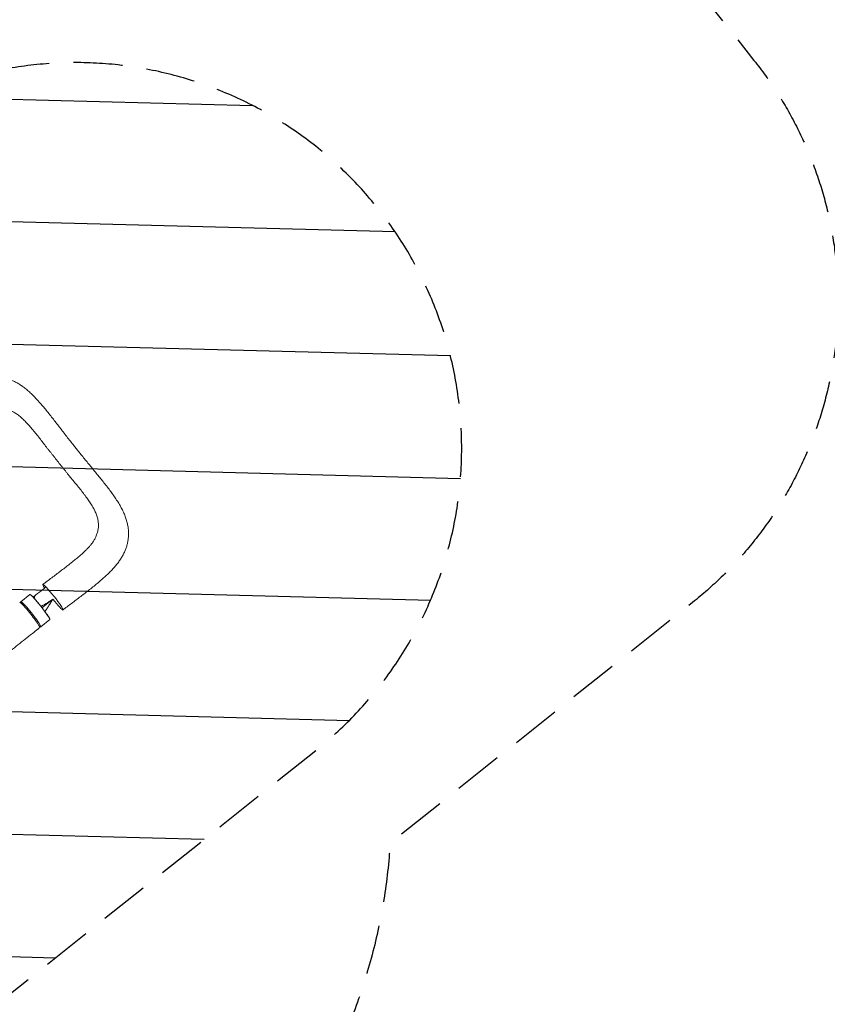
# Model space of a CAD drawing. Units: millimetres. Extents: x -10601 to 11460, y -8901 to 10641.
# Drawn here: x -1987 to 105, y 2728 to 5281 of the extents above; entities that cross this region are included whole.
import ezdxf

# ---------------------------------------------------------------- set-up
doc = ezdxf.new("R2010")
doc.units = ezdxf.units.MM
doc.header["$LTSCALE"] = 20
doc.linetypes.add('HIDDEN', pattern=[9.525, 6.35, -3.175])
for name, color, linetype in [('2d', 230, 'Continuous'), ('EN-Free_Space', 10, 'HIDDEN'), ('EN-Free_Space_Hatch', 10, 'HIDDEN'), ('EN-SafetyZone', 93, 'HIDDEN')]:
    doc.layers.add(name, color=color, linetype=linetype)

msp = doc.modelspace()

# ---------------------------------------------------------------- hatches: boundary and pattern name
at = {"layer": 'EN-Free_Space_Hatch'}
h = msp.add_hatch(dxfattribs=at)
h.set_pattern_fill('ANSI31', color=256, scale=100)
h.set_pattern_definition([(358.5012, (7653.4, -1847.85), (8.304, 317.3914), [])])
edge = h.paths.add_edge_path()
edge.add_line((7653.4, -1847.9), (10247.7, -4581.5))
edge.add_arc((9522.3, -5269.9), 1000, -46.4988, 43.5012, ccw=False)
edge.add_arc((9522.3, -5269.9), 1000, 223.5012, 313.5012, ccw=False)
edge.add_line((8797, -5958.3), (6202.6, -3224.5))
edge.add_line((6202.6, -3224.5), (7653.4, -1847.9))
edge = h.paths.add_edge_path()
edge.add_arc((5678.7, -538.1), 500, 0, 360)
edge = h.paths.add_edge_path()
edge.add_line((-4364.7, 2138.5), (-3785.1, 2077.6))
edge.add_arc((-3576.1, 4066.7), 2000, 264, 308.5466)
edge.add_line((-2329.8, 2502.5), (-1219.1, 3387.4))
edge.add_arc((-1842.2, 4169.5), 1000, 308.5466, 488.5466)
edge.add_line((-2465.4, 4951.6), (-3576.1, 4066.7))
edge.add_line((-3576.1, 4066.7), (-4155.6, 4127.6))
edge.add_arc((-4260.1, 3133.1), 1000, 84, 264)

# ---------------------------------------------------------------- linework, layer by layer
at = {"layer": '2d', "lineweight": 0}
for p, q in [((-1984.7, 3771.9), (-1961.3, 3790.5)), ((-1933, 3706.9), (-1909.6, 3725.6))]:
    msp.add_line(p, q, dxfattribs=at)
at = {"layer": '2d', "lineweight": 0, "extrusion": (0, 0, -1)}
for centre, major_axis, start_param, end_param in [((-1901.4, 3783.7), (-26.2, 32.9), -0.699348, 0.003186), ((-1901.4, 3783.7), (-26.2, 32.9), 0.003186, 3.144778), ((-1935.4, 3758), (-25.9, 32.5), 0.003186, 3.141593), ((-1935.4, 3758), (-25.9, 32.5), 0, 0.003186), ((-1901.4, 3783.7), (26.2, -32.9), 0.003186, 1.474824)]:
    msp.add_ellipse(centre, major_axis=major_axis, ratio=0.08377, start_param=start_param, end_param=end_param, dxfattribs=at)
at = {"layer": '2d', "lineweight": 0}
for centre, major_axis, ratio, start_param, end_param in [((-1961.4, 3737.8), (26.1, -32.9), 0.077143, -0.000106, 3.141507), ((-1958.8, 3739.4), (-25.9, 32.5), 0.08377, -0.003186, 0.424417), ((-1958.8, 3739.4), (25.9, -32.5), 0.08377, -0.46857, 3.138407)]:
    msp.add_ellipse(centre, major_axis=major_axis, ratio=ratio, start_param=start_param, end_param=end_param, dxfattribs=at)
for points, knots in [([(-2256.5, 4229.9), (-2253.9, 4232), (-2251.4, 4234.2), (-2245.2, 4239.4), (-2241.6, 4242.4), (-2234.4, 4248.5), (-2230.7, 4251.6), (-2223.4, 4257.7), (-2219.7, 4260.8), (-2212.3, 4266.9), (-2208.6, 4270), (-2201.2, 4276.2), (-2197.5, 4279.2), (-2190.1, 4285.2), (-2186.5, 4288.2), (-2179.2, 4294), (-2175.5, 4296.8), (-2168.2, 4302.5), (-2164.6, 4305.3), (-2157.2, 4310.8), (-2153.4, 4313.5), (-2145.8, 4318.8), (-2142, 4321.4), (-2134.4, 4326.3), (-2130.6, 4328.7), (-2123.1, 4333.1), (-2119.3, 4335.2), (-2111.7, 4339.1), (-2107.9, 4340.9), (-2100.4, 4344.2), (-2096.6, 4345.7), (-2089.3, 4348.3), (-2085.7, 4349.4), (-2078.5, 4351.3), (-2075, 4352.1), (-2068.2, 4353.3), (-2064.8, 4353.8), (-2058.1, 4354.4), (-2054.8, 4354.6), (-2048.3, 4354.6), (-2045.1, 4354.5), (-2038.8, 4354), (-2035.6, 4353.6), (-2029.4, 4352.5), (-2026.3, 4351.8), (-2020.2, 4350.2), (-2017.2, 4349.3), (-2011.2, 4347.2), (-2008.2, 4346), (-2002.2, 4343.3), (-1999.2, 4341.9), (-1993.3, 4338.7), (-1990.3, 4336.9), (-1984.4, 4333.1), (-1981.4, 4331.1), (-1975.4, 4326.7), (-1972.3, 4324.3), (-1966.2, 4319.2), (-1963.1, 4316.5), (-1956.9, 4310.8), (-1953.8, 4307.8), (-1947.7, 4301.5), (-1944.6, 4298.2), (-1938.4, 4291.4), (-1935.3, 4287.9), (-1929.1, 4280.8), (-1926.1, 4277.2), (-1920.1, 4270), (-1917.1, 4266.3), (-1911, 4258.6), (-1907.9, 4254.7), (-1901.7, 4246.8), (-1898.7, 4242.9), (-1892.7, 4235.2), (-1889.7, 4231.4), (-1885.4, 4225.9), (-1884.2, 4224.3), (-1882.9, 4222.6)], [0, 0, 0, 0, 10.001884, 10.001884, 24.372481, 24.372481, 38.903062, 38.903062, 53.784565, 53.784565, 68.99794, 68.99794, 84.372656, 84.372656, 99.823547, 99.823547, 115.337071, 115.337071, 131.185733, 131.185733, 147.504302, 147.504302, 164.381543, 164.381543, 180.830614, 180.830614, 197.309653, 197.309653, 213.69743, 213.69743, 229.480166, 229.480166, 244.500334, 244.500334, 258.772946, 258.772946, 272.383067, 272.383067, 285.469392, 285.469392, 298.263964, 298.263964, 310.862822, 310.862822, 323.417563, 323.417563, 336.010741, 336.010741, 348.814386, 348.814386, 361.949483, 361.949483, 375.542251, 375.542251, 389.723791, 389.723791, 404.627842, 404.627842, 420.284565, 420.284565, 436.355451, 436.355451, 452.707873, 452.707873, 469.276621, 469.276621, 485.420284, 485.420284, 501.32897, 501.32897, 517.795995, 517.795995, 533.663476, 533.663476, 548.929306, 548.929306, 555.279681, 555.279681, 555.279681, 555.279681]), ([(-1887.3, 4133.5), (-1890.5, 4137.5), (-1893.6, 4141.6), (-1898.3, 4147.7), (-1899.9, 4149.7), (-1903.1, 4153.6), (-1904.7, 4155.6), (-1907.9, 4159.6), (-1909.5, 4161.5), (-1912.7, 4165.5), (-1914.3, 4167.5), (-1919, 4173.4), (-1922, 4177.4), (-1928, 4185.3), (-1930.9, 4189.2), (-1936.8, 4196.9), (-1939.7, 4200.7), (-1945.6, 4208.1), (-1948.5, 4211.7), (-1953, 4217), (-1954.4, 4218.7), (-1957.4, 4222.2), (-1958.8, 4223.9), (-1963.2, 4228.8), (-1966.1, 4232), (-1970.5, 4236.7), (-1971.9, 4238.2), (-1974.8, 4241.1), (-1976.3, 4242.6), (-1980.7, 4246.8), (-1983.6, 4249.4), (-1988, 4253.1), (-1989.5, 4254.3), (-1992.5, 4256.5), (-1994, 4257.6), (-1998.5, 4260.7), (-2001.6, 4262.5), (-2007.6, 4265.7), (-2010.7, 4267.1), (-2017, 4269.4), (-2020.1, 4270.3), (-2024.1, 4271.2), (-2024.9, 4271.4), (-2026.6, 4271.6), (-2027.4, 4271.8), (-2029.8, 4272.1), (-2031.5, 4272.3), (-2036.4, 4272.6), (-2039.7, 4272.6), (-2046.4, 4272.1), (-2049.8, 4271.6), (-2055.9, 4270.4), (-2058.5, 4269.8), (-2061.2, 4269)], [0, 0, 0, 0, 0.0153874, 0.0153874, 0.0230811, 0.0230811, 0.0307747, 0.0307747, 0.0384684, 0.0384684, 0.0461621, 0.0461621, 0.0615495, 0.0615495, 0.0769368, 0.0769368, 0.0923242, 0.0923242, 0.1077116, 0.1077116, 0.1154053, 0.1154053, 0.1230989, 0.1230989, 0.1384863, 0.1384863, 0.14618, 0.14618, 0.1538737, 0.1538737, 0.1692611, 0.1692611, 0.1769547, 0.1769547, 0.1846484, 0.1846484, 0.2000358, 0.2000358, 0.2154232, 0.2154232, 0.2308105, 0.2308105, 0.2346574, 0.2346574, 0.2385042, 0.2385042, 0.2461979, 0.2461979, 0.2615853, 0.2615853, 0.2769726, 0.2769726, 0.288811, 0.288811, 0.288811, 0.288811]), ([(-1882.9, 4222.6), (-1881, 4220.1), (-1879, 4217.5), (-1874, 4211), (-1871, 4207.1), (-1864.8, 4199.1), (-1861.7, 4195.1), (-1855.5, 4187.1), (-1852.4, 4183.2), (-1846.8, 4176.1), (-1844.3, 4173), (-1841.8, 4169.9)], [0, 0, 0, 0, 10.001518, 10.001518, 25.189223, 25.189223, 40.579196, 40.579196, 55.614442, 55.614442, 67.661566, 67.661566, 67.661566, 67.661566]), ([(-1841.8, 4169.9), (-1839.7, 4167.2), (-1837.7, 4164.6), (-1832.6, 4158.2), (-1829.5, 4154.5), (-1823.5, 4147.1), (-1820.5, 4143.4), (-1814.5, 4136), (-1811.4, 4132.2), (-1805.4, 4125), (-1802.5, 4121.4), (-1799.6, 4117.9)], [0, 0, 0, 0, 10.001763, 10.001763, 24.523415, 24.523415, 38.767372, 38.767372, 53.570048, 53.570048, 67.623096, 67.623096, 67.623096, 67.623096]), ([(-1887.3, 4133.5), (-1884.1, 4129.5), (-1880.8, 4125.5), (-1876.8, 4120.5), (-1876, 4119.5), (-1875.2, 4118.6)], [0, 0, 0, 0, 0.01538737, 0.01538737, 0.01923306, 0.01923306, 0.01923306, 0.01923306]), ([(-1875.2, 4118.6), (-1874.4, 4117.6), (-1873.6, 4116.6), (-1871.2, 4113.6), (-1869.6, 4111.5), (-1866.5, 4107.5), (-1864.9, 4105.5), (-1861.8, 4101.5), (-1860.2, 4099.5), (-1855.5, 4093.7), (-1852.3, 4089.8), (-1846, 4082.2), (-1842.8, 4078.4), (-1836.5, 4071), (-1833.5, 4067.2), (-1827.6, 4059.8), (-1824.7, 4056.1), (-1820.6, 4050.6), (-1819.2, 4048.8), (-1816.5, 4045.1), (-1815.2, 4043.3), (-1811.3, 4037.9), (-1808.8, 4034.4), (-1805.3, 4029.1), (-1804.1, 4027.3), (-1801.9, 4023.8), (-1800.8, 4022), (-1798.3, 4017.8), (-1796.9, 4015.4), (-1795.6, 4012.9)], [0.0192331, 0.0192331, 0.0192331, 0.0192331, 0.0230811, 0.0230811, 0.0307747, 0.0307747, 0.0384684, 0.0384684, 0.0461621, 0.0461621, 0.0615495, 0.0615495, 0.0769368, 0.0769368, 0.0923242, 0.0923242, 0.1077116, 0.1077116, 0.1154053, 0.1154053, 0.1230989, 0.1230989, 0.1384863, 0.1384863, 0.14618, 0.14618, 0.1538737, 0.1538737, 0.1647817, 0.1647817, 0.1647817, 0.1647817]), ([(-1799.6, 4117.9), (-1797.5, 4115.4), (-1795.5, 4112.9), (-1790.4, 4106.7), (-1787.4, 4103), (-1781.5, 4095.7), (-1778.6, 4092.2), (-1772.8, 4084.9), (-1769.8, 4081.3), (-1764, 4073.9), (-1761.1, 4070.1), (-1755.3, 4062.5), (-1752.4, 4058.7), (-1746.9, 4051.2), (-1744.3, 4047.5), (-1739.3, 4040.1), (-1736.8, 4036.4), (-1732, 4028.9), (-1729.7, 4025.1), (-1725.4, 4017.5), (-1723.4, 4013.7), (-1719.6, 4006.2), (-1717.9, 4002.4), (-1714.7, 3994.9), (-1713.3, 3991.2), (-1710.9, 3983.9), (-1709.9, 3980.3), (-1708.1, 3973.2), (-1707.4, 3969.7), (-1706.3, 3962.9), (-1705.9, 3959.6), (-1705.5, 3952.9), (-1705.4, 3949.7), (-1705.5, 3943.2), (-1705.7, 3940), (-1706.3, 3933.7), (-1706.8, 3930.6), (-1708, 3924.4), (-1708.7, 3921.3), (-1710.4, 3915.1), (-1711.4, 3912.1), (-1713.6, 3906.1), (-1714.9, 3903), (-1717.7, 3897.1), (-1719.2, 3894.1), (-1722.5, 3888.1), (-1724.3, 3885.1), (-1728.3, 3879.1), (-1730.4, 3876), (-1735, 3869.9), (-1737.4, 3866.9), (-1742.6, 3860.7), (-1745.4, 3857.6), (-1751.3, 3851.4), (-1754.4, 3848.2), (-1760.8, 3842), (-1764.1, 3838.9), (-1770.9, 3832.7), (-1774.4, 3829.6), (-1781.7, 3823.4), (-1785.4, 3820.2), (-1793, 3814), (-1796.8, 3810.9), (-1804.4, 3804.9), (-1808.2, 3801.9), (-1815.8, 3795.9), (-1819.7, 3792.9), (-1827.4, 3787), (-1831.3, 3784), (-1839.2, 3778), (-1843.2, 3775), (-1851.1, 3769), (-1855.1, 3766), (-1862.9, 3760.1), (-1866.8, 3757.2), (-1872.3, 3753.1), (-1873.7, 3752), (-1875.2, 3750.8)], [0, 0, 0, 0, 10.001566, 10.001566, 25.01398, 25.01398, 39.81554, 39.81554, 55.170631, 55.170631, 71.073908, 71.073908, 87.568202, 87.568202, 103.402534, 103.402534, 119.543792, 119.543792, 136.102005, 136.102005, 152.408277, 152.408277, 168.440466, 168.440466, 184.004502, 184.004502, 198.736185, 198.736185, 212.735839, 212.735839, 226.144943, 226.144943, 239.135587, 239.135587, 251.834317, 251.834317, 264.393823, 264.393823, 276.982778, 276.982778, 289.706916, 289.706916, 302.64005, 302.64005, 315.927282, 315.927282, 329.772519, 329.772519, 344.268706, 344.268706, 359.478171, 359.478171, 375.273721, 375.273721, 391.661116, 391.661116, 408.117239, 408.117239, 424.574775, 424.574775, 441.446674, 441.446674, 457.759436, 457.759436, 473.566682, 473.566682, 489.078417, 489.078417, 504.50564, 504.50564, 519.907611, 519.907611, 535.071995, 535.071995, 549.884711, 549.884711, 555.499368, 555.499368, 555.499368, 555.499368]), ([(-1795.6, 4012.9), (-1795, 4011.9), (-1794.5, 4010.9), (-1793.1, 4008.2), (-1792.3, 4006.5), (-1790.8, 4003), (-1790.1, 4001.3), (-1788.1, 3996.2), (-1786.9, 3992.8), (-1785.2, 3986.1), (-1784.5, 3982.8), (-1783.6, 3976.2), (-1783.4, 3972.9), (-1783.4, 3968.7), (-1783.4, 3967.9), (-1783.5, 3966.2), (-1783.6, 3965.4), (-1783.8, 3962.9), (-1784, 3961.3), (-1784.7, 3956.4), (-1785.5, 3953.1), (-1787.5, 3946.7), (-1788.7, 3943.5), (-1791.3, 3937.6), (-1792.6, 3934.9), (-1794.1, 3932.2)], [0.1647817, 0.1647817, 0.1647817, 0.1647817, 0.1692611, 0.1692611, 0.1769547, 0.1769547, 0.1846484, 0.1846484, 0.2000358, 0.2000358, 0.2154232, 0.2154232, 0.2308105, 0.2308105, 0.2346574, 0.2346574, 0.2385042, 0.2385042, 0.2461979, 0.2461979, 0.2615853, 0.2615853, 0.2769726, 0.2769726, 0.2898871, 0.2898871, 0.2898871, 0.2898871]), ([(-1927.5, 3816.6), (-1924.9, 3818.6), (-1922.2, 3820.6), (-1915.5, 3825.6), (-1911.5, 3828.7), (-1903.5, 3834.7), (-1899.5, 3837.7), (-1891.8, 3843.5), (-1888.1, 3846.4), (-1880.7, 3852), (-1877.1, 3854.7), (-1869.9, 3860.2), (-1866.4, 3863), (-1859.5, 3868.4), (-1856.1, 3871), (-1849.6, 3876.2), (-1846.4, 3878.8), (-1840.4, 3883.7), (-1837.5, 3886.1), (-1832, 3890.8), (-1829.4, 3893.1), (-1824.3, 3897.6), (-1821.9, 3899.8), (-1817.3, 3904.1), (-1815.2, 3906.2), (-1811.2, 3910.2), (-1809.4, 3912.1), (-1806.1, 3915.8), (-1804.5, 3917.6), (-1801.7, 3921), (-1800.4, 3922.6), (-1798.1, 3925.7), (-1797.1, 3927.2), (-1795.4, 3929.9), (-1794.7, 3931.1), (-1794.1, 3932.2)], [0, 0, 0, 0, 10.001415, 10.001415, 25.387149, 25.387149, 40.483709, 40.483709, 55.155223, 55.155223, 69.50117, 69.50117, 83.874075, 83.874075, 98.067721, 98.067721, 111.958923, 111.958923, 125.161855, 125.161855, 138.033967, 138.033967, 150.727602, 150.727602, 162.953155, 162.953155, 174.586547, 174.586547, 185.818163, 185.818163, 196.744445, 196.744445, 207.253513, 207.253513, 216.530286, 216.530286, 216.530286, 216.530286]), ([(-1961.6, 3790.9), (-1961.5, 3790.9), (-1961.5, 3790.9), (-1961.3, 3791), (-1961.3, 3791), (-1961, 3790.9), (-1960.8, 3790.8), (-1960.3, 3790.5), (-1960, 3790.3), (-1959.5, 3790), (-1959.3, 3789.8), (-1958.9, 3789.5), (-1958.7, 3789.4), (-1957.7, 3788.5), (-1956.7, 3787.6), (-1955, 3786), (-1954.5, 3785.4), (-1953.5, 3784.4), (-1953.2, 3784.1), (-1952.6, 3783.4), (-1952.2, 3783.1), (-1950.6, 3781.3), (-1949.1, 3779.7), (-1946.8, 3777.2), (-1946, 3776.3), (-1944.4, 3774.4), (-1943.6, 3773.5), (-1942, 3771.6), (-1941.2, 3770.6), (-1939.9, 3769.1), (-1939.5, 3768.6), (-1938.6, 3767.5), (-1938.2, 3767), (-1936, 3764.4), (-1934.3, 3762.3), (-1931.7, 3759), (-1930.9, 3758), (-1929.6, 3756.4), (-1929.2, 3755.8), (-1928.4, 3754.7), (-1927.9, 3754.2), (-1925.9, 3751.5), (-1924.3, 3749.4), (-1922.4, 3746.9), (-1922.1, 3746.4), (-1921.3, 3745.4), (-1920.9, 3744.9), (-1919.9, 3743.4), (-1919.2, 3742.4), (-1917.2, 3739.6), (-1916, 3737.9), (-1914.7, 3735.9), (-1914.4, 3735.5), (-1913.9, 3734.7), (-1913.6, 3734.3), (-1912.9, 3733.2), (-1912.1, 3731.8), (-1911.3, 3730.6), (-1910.9, 3729.8), (-1910.7, 3729.5), (-1910.4, 3729), (-1910.3, 3728.7), (-1909.7, 3727.5), (-1909.4, 3726.8), (-1909.1, 3725.9), (-1909.1, 3725.7), (-1909.1, 3725.4), (-1909.1, 3725.4), (-1909.2, 3725.2), (-1909.2, 3725.2), (-1909.3, 3725.2)], [0.0343937, 0.0343937, 0.0343937, 0.0343937, 0.0364677, 0.0364677, 0.0385416, 0.0385416, 0.0426896, 0.0426896, 0.0468375, 0.0468375, 0.0489115, 0.0489115, 0.0509854, 0.0509854, 0.0592813, 0.0592813, 0.0634292, 0.0634292, 0.0655032, 0.0655032, 0.0675772, 0.0675772, 0.075873, 0.075873, 0.080021, 0.080021, 0.0841689, 0.0841689, 0.0883168, 0.0883168, 0.0903908, 0.0903908, 0.0924648, 0.0924648, 0.1007606, 0.1007606, 0.1049085, 0.1049085, 0.1069825, 0.1069825, 0.1090565, 0.1090565, 0.1173523, 0.1173523, 0.1194263, 0.1194263, 0.1215003, 0.1215003, 0.1256482, 0.1256482, 0.1339441, 0.1339441, 0.136018, 0.136018, 0.138092, 0.138092, 0.1422399, 0.1463879, 0.1463879, 0.1484618, 0.1484618, 0.1505358, 0.1505358, 0.1588316, 0.1588316, 0.1629796, 0.1629796, 0.1650535, 0.1650535, 0.1671275, 0.1671275, 0.1671275, 0.1671275]), ([(-1949.9, 3780.6), (-1949.8, 3781.4), (-1949.6, 3782.1), (-1949.3, 3783.3), (-1949.2, 3783.8), (-1949, 3784.3), (-1949, 3784.5), (-1948.9, 3784.6), (-1948.9, 3784.7), (-1948.9, 3784.7), (-1948.9, 3784.7), (-1948.9, 3784.7), (-1948.9, 3784.8), (-1948.9, 3784.9), (-1948.8, 3785.1), (-1948.6, 3785.9), (-1948.4, 3786.6), (-1948.1, 3787.5), (-1948.1, 3787.6), (-1948.1, 3787.6)], [0.64222056, 0.64222056, 0.64222056, 0.64222056, 0.66819738, 0.66819738, 0.68202249, 0.68202249, 0.68547877, 0.68720691, 0.68742292, 0.68742292, 0.68763894, 0.68763894, 0.68807098, 0.68893505, 0.6958476, 0.6958476, 0.72349782, 0.72349782, 0.72442689, 0.72442689, 0.72442689, 0.72442689]), ([(-1901.6, 3778.4), (-1902.2, 3777.9), (-1902.8, 3777.6), (-1903.3, 3777.2), (-1903.3, 3777.2), (-1903.4, 3777.2), (-1903.4, 3777.1), (-1903.4, 3777.1), (-1903.4, 3777.1), (-1903.5, 3777.1), (-1903.7, 3777), (-1903.8, 3776.8), (-1904, 3776.7), (-1904, 3776.7)], [0, 0, 0, 0, 0.02752062, 0.02752062, 0.0309607, 0.0309607, 0.03139071, 0.03139071, 0.03182072, 0.03268074, 0.03440078, 0.04128093, 0.04164079, 0.04164079, 0.04164079, 0.04164079]), ([(-1921.7, 3765.4), (-1921.9, 3765.3), (-1922.1, 3765.2), (-1922.3, 3765.1), (-1922.4, 3765), (-1922.4, 3765), (-1922.5, 3765), (-1922.6, 3764.9), (-1923.8, 3764.2), (-1925.8, 3763.1), (-1927.7, 3762.1), (-1929.1, 3761.4), (-1929.5, 3761.2), (-1930.5, 3760.8), (-1931.3, 3760.4), (-1932.1, 3760), (-1932.4, 3759.9)], [0.362497, 0.362497, 0.362497, 0.362497, 0.3715284, 0.3749685, 0.3749685, 0.3766885, 0.3766885, 0.3784085, 0.3852887, 0.4403299, 0.4953712, 0.4953712, 0.5228918, 0.5228918, 0.5504124, 0.5708419, 0.5708419, 0.5708419, 0.5708419]), ([(-1922.1, 3746.5), (-1922.1, 3746.5), (-1922.1, 3746.5), (-1922, 3746.7), (-1921.9, 3746.7), (-1921.9, 3746.9), (-1921.8, 3746.9), (-1921.8, 3747), (-1921.7, 3747.1), (-1921.7, 3747.1), (-1921.2, 3747.8), (-1920.5, 3748.8), (-1919.7, 3750), (-1919.2, 3750.6), (-1919, 3750.9), (-1918.9, 3751.1), (-1918.9, 3751.1), (-1918.8, 3751.2), (-1918.8, 3751.2), (-1917.9, 3752.6), (-1916.9, 3754), (-1915.6, 3755.9), (-1915.3, 3756.5), (-1914.9, 3757)], [0.5533661, 0.5533661, 0.5533661, 0.5533661, 0.5546875, 0.5546875, 0.5585938, 0.5585938, 0.5605469, 0.5615234, 0.5615234, 0.5625, 0.5625, 0.59375, 0.609375, 0.6171875, 0.6210938, 0.6230469, 0.6240234, 0.6240234, 0.625, 0.625, 0.6875, 0.6875, 0.710492, 0.710492, 0.710492, 0.710492]), ([(-1904, 3776.7), (-1904.2, 3776.6), (-1904.6, 3776.3), (-1905, 3776), (-1905.2, 3775.9), (-1905.2, 3775.9), (-1905.4, 3775.8), (-1905.7, 3775.6), (-1906.6, 3775), (-1907.6, 3774.3), (-1908.3, 3773.8), (-1908.6, 3773.6), (-1908.7, 3773.6), (-1908.7, 3773.5), (-1908.8, 3773.5), (-1909.1, 3773.3), (-1909.8, 3772.8), (-1911.5, 3771.7), (-1913.5, 3770.4), (-1915, 3769.5), (-1915.5, 3769.1), (-1915.6, 3769.1), (-1915.6, 3769.1), (-1915.7, 3769), (-1915.9, 3768.9), (-1916.4, 3768.6), (-1917.8, 3767.8), (-1919, 3767), (-1920.5, 3766.1), (-1921.1, 3765.8), (-1921.6, 3765.5), (-1921.7, 3765.4)], [0.0416408, 0.0416408, 0.0416408, 0.0416408, 0.0550412, 0.0619214, 0.0619214, 0.0653615, 0.0653615, 0.0688016, 0.0825619, 0.1100825, 0.1238428, 0.1238428, 0.1255628, 0.1255628, 0.1272829, 0.1307229, 0.1376031, 0.1651237, 0.220165, 0.2476856, 0.2494056, 0.2494056, 0.2511257, 0.2511257, 0.2545657, 0.2614459, 0.2752062, 0.3302474, 0.3302474, 0.3577681, 0.362497, 0.362497, 0.362497, 0.362497]), ([(-1914.9, 3757), (-1914.8, 3757.2), (-1914.4, 3757.8), (-1913.9, 3758.5), (-1913.5, 3759.2), (-1913.3, 3759.5), (-1913.1, 3759.7), (-1913.1, 3759.8), (-1913.1, 3759.8), (-1913, 3759.9), (-1913, 3759.9), (-1912.1, 3761.2), (-1911.2, 3762.7), (-1909.8, 3765), (-1909, 3766.1), (-1908.2, 3767.5), (-1907.7, 3768.2), (-1907.5, 3768.6), (-1907.4, 3768.8), (-1907.3, 3768.9), (-1907.3, 3768.9), (-1907.3, 3768.9), (-1907.3, 3769), (-1907.3, 3769), (-1906.8, 3769.7), (-1906.4, 3770.4), (-1905.7, 3771.6), (-1905.3, 3772.2), (-1904.9, 3772.9), (-1904.6, 3773.3), (-1904.5, 3773.4), (-1904.5, 3773.5), (-1904.5, 3773.6), (-1904.4, 3773.6), (-1904.4, 3773.6), (-1904, 3774.3), (-1903.6, 3775), (-1903.2, 3775.7)], [0.710492, 0.710492, 0.710492, 0.710492, 0.71875, 0.734375, 0.7421875, 0.7460938, 0.7480469, 0.7490234, 0.7495117, 0.7495117, 0.75, 0.75, 0.8125, 0.8125, 0.84375, 0.859375, 0.8671875, 0.8710938, 0.8730469, 0.8740234, 0.8745117, 0.8747559, 0.8747559, 0.875, 0.875, 0.90625, 0.90625, 0.921875, 0.9296875, 0.9335938, 0.9355469, 0.9365234, 0.9370117, 0.9370117, 0.9375, 0.9375, 0.9652858, 0.9652858, 0.9652858, 0.9652858]), ([(-1935.3, 3704.9), (-1936.9, 3703.6), (-1938.5, 3702.4), (-1945, 3697.2), (-1949.8, 3693.4), (-1960.9, 3684.6), (-1967.1, 3679.7), (-1979.5, 3669.9), (-1985.7, 3665), (-1998.1, 3655.1), (-2004.3, 3650.2), (-2016.6, 3640.4), (-2022.8, 3635.5), (-2035.1, 3625.7), (-2041.3, 3620.8), (-2053.6, 3611), (-2059.7, 3606.1), (-2071.9, 3596.4), (-2078, 3591.5), (-2090.2, 3581.8), (-2096.3, 3577), (-2108.3, 3567.3), (-2114.3, 3562.5), (-2126.3, 3552.9), (-2132.3, 3548.1), (-2144.2, 3538.6), (-2150.1, 3533.9), (-2161.8, 3524.4), (-2167.6, 3519.8), (-2178, 3511.4), (-2182.7, 3507.7), (-2187.3, 3504)], [0, 0, 0, 0, 6.221498, 6.221498, 24.887409, 24.887409, 48.806849, 48.806849, 72.855678, 72.855678, 97.033456, 97.033456, 121.335813, 121.335813, 145.768679, 145.768679, 170.342826, 170.342826, 195.068598, 195.068598, 219.951369, 219.951369, 244.988, 244.988, 270.164356, 270.164356, 295.453789, 295.453789, 320.816431, 320.816431, 341.374852, 341.374852, 341.374852, 341.374852])]:
    msp.add_open_spline(points, degree=3, knots=knots, dxfattribs=at)
for points in [[(-1841.8, 4169.9), (-1841.8, 4169.9), (-1841.8, 4169.9), (-1841.8, 4169.9)], [(-1941, 3793.3), (-1935, 3798), (-1929.1, 3802.7), (-1923.2, 3807.4)], [(-1919.6, 3810.2), (-1920.8, 3809.3), (-1922, 3808.4), (-1923.2, 3807.4)], [(-1961.7, 3790.2), (-1961.8, 3790.5), (-1961.7, 3790.8), (-1961.6, 3790.9)], [(-1952.9, 3783.8), (-1949.2, 3786.7), (-1945.5, 3789.7), (-1941.8, 3792.6)], [(-1941.8, 3792.6), (-1941.5, 3792.8), (-1941.3, 3793), (-1941, 3793.3)], [(-1903.2, 3775.7), (-1902.7, 3776.6), (-1902.1, 3777.5), (-1901.6, 3778.4)], [(-1909.3, 3725.2), (-1909.4, 3725.1), (-1909.7, 3725.1), (-1910, 3725.2)]]:
    msp.add_open_spline(points, degree=3, dxfattribs=at)
for points, weights in [([(-1901.6, 3778.4), (-1902.3, 3777.8), (-1903.1, 3777.2), (-1903.8, 3776.6)], [1, 0.999999996884, 0.999999993969, 0.999999991257]), ([(-1919.4, 3764.2), (-1922.7, 3761.5), (-1926.1, 3758.9), (-1929.5, 3756.2)], [0.999999964045, 0.999999964992, 0.999999970379, 0.999999980208]), ([(-1903.8, 3776.6), (-1909, 3772.5), (-1914.2, 3768.4), (-1919.4, 3764.2)], [0.999999991257, 0.999999971658, 0.999999962588, 0.999999964045])]:
    msp.add_rational_spline(points, weights, degree=3, dxfattribs=at)
at = {"layer": 'EN-Free_Space', "flags": 128}
msp.add_lwpolyline([(-4364.7, 2138.5), (-3785.1, 2077.6, 0.196856), (-2329.8, 2502.5), (-1219.1, 3387.4, 1), (-2465.4, 4951.6), (-3576.1, 4066.7), (-4155.6, 4127.6, 1)], format="xyb", close=True, dxfattribs=at)
at = {"layer": 'EN-SafetyZone', "flags": 128}
msp.add_lwpolyline([(7522.7, 923.5, -0.164995), (8031.4, -500.1, -0.092423), (8153.9, -1372.8), (8479.3, -1064, -0.039077), (8648.5, -1272.4), (9795.7, -2905, -0.175115), (10063.5, -3888.6), (11185.2, -5070.1, -0.414214), (11148.5, -6483.8), (10650.3, -6956.8, -0.414214), (9236.5, -6920.1), (8114.7, -5738.6, -0.175307), (7145.5, -5419.3), (6048.2, -4558.4, -0.282971), (2923.1, -4154.3, -0.135774), (2074.7, -3193.2), (886.7, -3193.2), (854.1, -3471.2), (1632.1, -5865.7, -0.350119), (807.2, -8061.2), (-98.9, -8601.7, -0.62183), (-3290.5, -6534.3), (-3179.4, -5585.8, -0.101667), (-4917.7, -5404.9, -0.269475), (-6553.9, -4682), (-7136.8, -3879.6, -0.414214), (-6743, -1393.3), (-6712.3, -1371, -0.413211), (-4229.6, -1759.9, -0.017328), (-3930.5, -1727, -0.079372), (-4304.9, -1042.3), (-5801.2, 44.8, -0.236977), (-6812.1, 1385.4), (-6826.2, 1417), (-6828.6, 1410.9, -0.408676), (-8528.8, 60.5), (-9029, 113.1, -0.362984), (-10412.9, 1541.1), (-10488.1, 2126.1, -0.052367), (-10577.6, 2437.5, -0.089764), (-10575.6, 2989.9, -0.307275), (-9153.9, 4946.5, -0.066026), (-8773, 5092.1), (-6959.5, 5899.6, -0.031765), (-6899.7, 6099, -0.000512), (-6900.3, 6102.3, -0.432603), (-8328.6, 7757.7), (-8166.7, 9298.2, -0.435205), (-6412.5, 10618.3, -0.075322), (-5970.7, 10536.1), (-5251.3, 10313, -0.079497), (-4771.3, 10214.3), (-4478.2, 10183.5, -0.359916), (-2781.9, 9169, -0.307275), (-3034.7, 6763.6, -0.01923), (-3100.9, 6664.4, -0.065051), (-3195.8, 6250.2, -0.108542), (-3206.4, 5546.5, -0.048042), (-2942.6, 5215.7, -0.049094), (-2649.6, 5194.5), (-1872.2, 5813.8, -0.414214), (-466.9, 5654.9), (-84.9, 5175.4, -0.414214), (-243.8, 3770.1), (-1027.8, 3145.5, -0.098194), (-1176.5, 2581.2), (-1136.7, 2552.3, -0.022105), (-991.9, 2472.5), (-796.4, 2409, -0.135102), (486.6, 2131.1, -0.254832), (1486, 3161.9), (1749, 4451.6, -0.361884), (3245.1, 5697.7), (3695.1, 5697.7, -0.361884), (5191.2, 4451.6), (5270.1, 4064.8, -0.229992), (6550.6, 3621.7), (6792.7, 3481.9, -0.566561)], format="xyb", close=True, dxfattribs=at)

doc.saveas('drawing.dxf')
